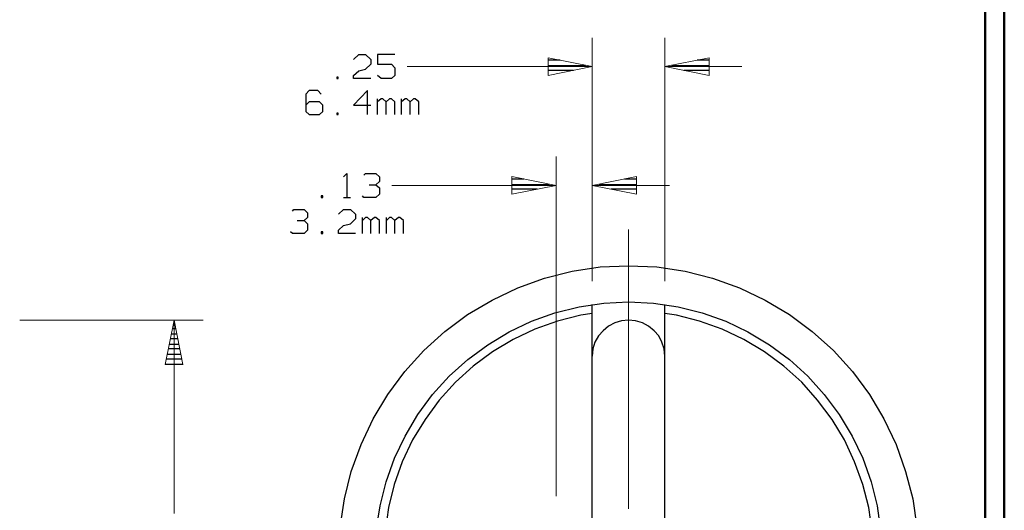
# Model space of a CAD drawing. Units: inches. Extents: x -3.57 to 3.55, y -2.65 to 2.89.
# Drawn here: x 1.61 to 3.55, y 0.5 to 1.46 of the extents above; entities that cross this region are included whole.
import ezdxf

# ---------------------------------------------------------------- set-up
doc = ezdxf.new("R2010")
doc.units = ezdxf.units.IN
doc.header["$MEASUREMENT"] = 0
doc.layers.add('Layer 1', color=7, linetype='Continuous')

msp = doc.modelspace()

# ---------------------------------------------------------------- linework, layer by layer
at = {"layer": 'Layer 1', "lineweight": 50}
for points in [[(3.5521, 2.7597), (3.5521, 2.7597), (3.5521, -2.6458), (3.5521, -2.6458)], [(3.5146, 2.7215), (3.5146, 2.7215), (3.5146, -2.6076), (3.5146, -2.6076)]]:
    msp.add_open_spline(points, degree=3, dxfattribs=at)
at = {"layer": 'Layer 1', "lineweight": 13}
for points in [[(2.7396, 0.9479), (2.7396, 0.9479), (2.7396, 1.4278), (2.7396, 1.4278)], [(2.8826, 0.9479), (2.8826, 0.9479), (2.8826, 1.4278), (2.8826, 1.4278)], [(2.375, 1.3708), (2.375, 1.3708), (2.7396, 1.3708), (2.7396, 1.3708)], [(2.8826, 1.3708), (2.8826, 1.3708), (3.0347, 1.3708), (3.0347, 1.3708)], [(2.6688, 0.525), (2.6688, 0.525), (2.6688, 1.1937), (2.6688, 1.1937)], [(2.7396, 0.9479), (2.7396, 0.9479), (2.7396, 1.1937), (2.7396, 1.1937)], [(2.3444, 1.1368), (2.3444, 1.1368), (2.6688, 1.1368), (2.6688, 1.1368)], [(2.7396, 1.1368), (2.7396, 1.1368), (2.8924, 1.1368), (2.8924, 1.1368)], [(2.8111, 0.5), (2.8111, 0.5), (2.8111, 1.05), (2.8111, 1.05)], [(1.6111, 0.8715), (1.6111, 0.8715), (1.9729, 0.8715), (1.9729, 0.8715)], [(1.9153, 0.8715), (1.9153, 0.8715), (1.9153, 0.4903), (1.9153, 0.4903)]]:
    msp.add_open_spline(points, degree=3, dxfattribs=at)
at = {"layer": 'Layer 1', "lineweight": 25}
for points in [[(2.2694, 1.3847), (2.2694, 1.3847), (2.2799, 1.3944), (2.2799, 1.3944)], [(2.2799, 1.3944), (2.2799, 1.3944), (2.2931, 1.3944), (2.2931, 1.3944)], [(2.2931, 1.3944), (2.2931, 1.3944), (2.3035, 1.3847), (2.3035, 1.3847)], [(2.3035, 1.3847), (2.3035, 1.3847), (2.3035, 1.3757), (2.3035, 1.3757)], [(2.3507, 1.3944), (2.3507, 1.3944), (2.3167, 1.3944), (2.3167, 1.3944)], [(2.3167, 1.3944), (2.3167, 1.3944), (2.3167, 1.3757), (2.3167, 1.3757)], [(2.6764, 1.3833), (2.6764, 1.3833), (2.6528, 1.3833), (2.6528, 1.3833)], [(2.9701, 1.3833), (2.9701, 1.3833), (2.9465, 1.3833), (2.9465, 1.3833)], [(2.2694, 1.3535), (2.2694, 1.3535), (2.2799, 1.3625), (2.2799, 1.3625)], [(2.2799, 1.3625), (2.2799, 1.3625), (2.2931, 1.366), (2.2931, 1.366)], [(2.3035, 1.3757), (2.3035, 1.3757), (2.2931, 1.366), (2.2931, 1.366)], [(2.3167, 1.3757), (2.3167, 1.3757), (2.3438, 1.3757), (2.3438, 1.3757)], [(2.3438, 1.3757), (2.3438, 1.3757), (2.3507, 1.3687), (2.3507, 1.3687)], [(2.3507, 1.3687), (2.3507, 1.3687), (2.3507, 1.3535), (2.3507, 1.3535)], [(2.6528, 1.3729), (2.6528, 1.3729), (2.7264, 1.3729), (2.7264, 1.3729)], [(2.7028, 1.3632), (2.7028, 1.3632), (2.6528, 1.3632), (2.6528, 1.3632)], [(2.8965, 1.3729), (2.8965, 1.3729), (2.9701, 1.3729), (2.9701, 1.3729)], [(2.9701, 1.3632), (2.9701, 1.3632), (2.9201, 1.3632), (2.9201, 1.3632)], [(2.2389, 1.35), (2.2389, 1.35), (2.2361, 1.35), (2.2361, 1.35)], [(2.2361, 1.35), (2.2361, 1.35), (2.2361, 1.3472), (2.2361, 1.3472)], [(2.2361, 1.3472), (2.2361, 1.3472), (2.2389, 1.3472), (2.2389, 1.3472)], [(2.2389, 1.3472), (2.2389, 1.3472), (2.2389, 1.35), (2.2389, 1.35)], [(2.2694, 1.3472), (2.2694, 1.3472), (2.2694, 1.3535), (2.2694, 1.3535)], [(2.3035, 1.3472), (2.3035, 1.3472), (2.2694, 1.3472), (2.2694, 1.3472)], [(2.3236, 1.3472), (2.3236, 1.3472), (2.3167, 1.3535), (2.3167, 1.3535)], [(2.3438, 1.3472), (2.3438, 1.3472), (2.3236, 1.3472), (2.3236, 1.3472)], [(2.3507, 1.3535), (2.3507, 1.3535), (2.3438, 1.3472), (2.3438, 1.3472)], [(2.6528, 1.3535), (2.6528, 1.3535), (2.6528, 1.3535), (2.6528, 1.3535)], [(2.9701, 1.3535), (2.9701, 1.3535), (2.9701, 1.3535), (2.9701, 1.3535)], [(2.1819, 1.3236), (2.1819, 1.3236), (2.175, 1.3167), (2.175, 1.3167)], [(2.1986, 1.3236), (2.1986, 1.3236), (2.1819, 1.3236), (2.1819, 1.3236)], [(2.2056, 1.3167), (2.2056, 1.3167), (2.1986, 1.3236), (2.1986, 1.3236)], [(2.2965, 1.3236), (2.2965, 1.3236), (2.2694, 1.2951), (2.2694, 1.2951)], [(2.2965, 1.2764), (2.2965, 1.2764), (2.2965, 1.3236), (2.2965, 1.3236)], [(2.175, 1.3167), (2.175, 1.3167), (2.175, 1.2826), (2.175, 1.2826)], [(2.1819, 1.3014), (2.1819, 1.3014), (2.175, 1.2951), (2.175, 1.2951)], [(2.2021, 1.3014), (2.2021, 1.3014), (2.1819, 1.3014), (2.1819, 1.3014)], [(2.209, 1.2951), (2.209, 1.2951), (2.2021, 1.3014), (2.2021, 1.3014)], [(2.3167, 1.2764), (2.3167, 1.2764), (2.3167, 1.3076), (2.3167, 1.3076)], [(2.3236, 1.3076), (2.3236, 1.3076), (2.3167, 1.3014), (2.3167, 1.3014)], [(2.3271, 1.3076), (2.3271, 1.3076), (2.3236, 1.3076), (2.3236, 1.3076)], [(2.3333, 1.3014), (2.3333, 1.3014), (2.3271, 1.3076), (2.3271, 1.3076)], [(2.3403, 1.3076), (2.3403, 1.3076), (2.3333, 1.3014), (2.3333, 1.3014)], [(2.3333, 1.2764), (2.3333, 1.2764), (2.3333, 1.3014), (2.3333, 1.3014)], [(2.3438, 1.3076), (2.3438, 1.3076), (2.3403, 1.3076), (2.3403, 1.3076)], [(2.3507, 1.3014), (2.3507, 1.3014), (2.3438, 1.3076), (2.3438, 1.3076)], [(2.3507, 1.2764), (2.3507, 1.2764), (2.3507, 1.3014), (2.3507, 1.3014)], [(2.3639, 1.2764), (2.3639, 1.2764), (2.3639, 1.3076), (2.3639, 1.3076)], [(2.3708, 1.3076), (2.3708, 1.3076), (2.3639, 1.3014), (2.3639, 1.3014)], [(2.3743, 1.3076), (2.3743, 1.3076), (2.3708, 1.3076), (2.3708, 1.3076)], [(2.3806, 1.3014), (2.3806, 1.3014), (2.3743, 1.3076), (2.3743, 1.3076)], [(2.3875, 1.3076), (2.3875, 1.3076), (2.3806, 1.3014), (2.3806, 1.3014)], [(2.3806, 1.2764), (2.3806, 1.2764), (2.3806, 1.3014), (2.3806, 1.3014)], [(2.391, 1.3076), (2.391, 1.3076), (2.3875, 1.3076), (2.3875, 1.3076)], [(2.3979, 1.3014), (2.3979, 1.3014), (2.391, 1.3076), (2.391, 1.3076)], [(2.3979, 1.2764), (2.3979, 1.2764), (2.3979, 1.3014), (2.3979, 1.3014)], [(2.175, 1.2826), (2.175, 1.2826), (2.1819, 1.2764), (2.1819, 1.2764)], [(2.2021, 1.2764), (2.2021, 1.2764), (2.209, 1.2826), (2.209, 1.2826)], [(2.209, 1.2826), (2.209, 1.2826), (2.209, 1.2951), (2.209, 1.2951)], [(2.2694, 1.2951), (2.2694, 1.2951), (2.3035, 1.2951), (2.3035, 1.2951)], [(2.1819, 1.2764), (2.1819, 1.2764), (2.2021, 1.2764), (2.2021, 1.2764)], [(2.2389, 1.2792), (2.2389, 1.2792), (2.2361, 1.2792), (2.2361, 1.2792)], [(2.2361, 1.2792), (2.2361, 1.2792), (2.2361, 1.2764), (2.2361, 1.2764)], [(2.2361, 1.2764), (2.2361, 1.2764), (2.2389, 1.2764), (2.2389, 1.2764)], [(2.2389, 1.2764), (2.2389, 1.2764), (2.2389, 1.2792), (2.2389, 1.2792)], [(2.2493, 1.1535), (2.2493, 1.1535), (2.2563, 1.1604), (2.2563, 1.1604)], [(2.2563, 1.1604), (2.2563, 1.1604), (2.2563, 1.1132), (2.2563, 1.1132)], [(2.2896, 1.1569), (2.2896, 1.1569), (2.2931, 1.1604), (2.2931, 1.1604)], [(2.2931, 1.1604), (2.2931, 1.1604), (2.3132, 1.1604), (2.3132, 1.1604)], [(2.3132, 1.1604), (2.3132, 1.1604), (2.3201, 1.1535), (2.3201, 1.1535)], [(2.3201, 1.1535), (2.3201, 1.1535), (2.3201, 1.1444), (2.3201, 1.1444)], [(2.6049, 1.1493), (2.6049, 1.1493), (2.5813, 1.1493), (2.5813, 1.1493)], [(2.8278, 1.1493), (2.8278, 1.1493), (2.8035, 1.1493), (2.8035, 1.1493)], [(2.3, 1.1382), (2.3, 1.1382), (2.3132, 1.1382), (2.3132, 1.1382)], [(2.3132, 1.1382), (2.3132, 1.1382), (2.3201, 1.1444), (2.3201, 1.1444)], [(2.3132, 1.1382), (2.3132, 1.1382), (2.3201, 1.1319), (2.3201, 1.1319)], [(2.3201, 1.1319), (2.3201, 1.1319), (2.3201, 1.1194), (2.3201, 1.1194)], [(2.5813, 1.1389), (2.5813, 1.1389), (2.6549, 1.1389), (2.6549, 1.1389)], [(2.6313, 1.1292), (2.6313, 1.1292), (2.5813, 1.1292), (2.5813, 1.1292)], [(2.7535, 1.1389), (2.7535, 1.1389), (2.8278, 1.1389), (2.8278, 1.1389)], [(2.8278, 1.1292), (2.8278, 1.1292), (2.7771, 1.1292), (2.7771, 1.1292)], [(2.209, 1.116), (2.209, 1.116), (2.2056, 1.116), (2.2056, 1.116)], [(2.2056, 1.116), (2.2056, 1.116), (2.2056, 1.1132), (2.2056, 1.1132)], [(2.2056, 1.1132), (2.2056, 1.1132), (2.209, 1.1132), (2.209, 1.1132)], [(2.209, 1.1132), (2.209, 1.1132), (2.209, 1.116), (2.209, 1.116)], [(2.2493, 1.1132), (2.2493, 1.1132), (2.2632, 1.1132), (2.2632, 1.1132)], [(2.2896, 1.1132), (2.2896, 1.1132), (2.2868, 1.116), (2.2868, 1.116)], [(2.3132, 1.1132), (2.3132, 1.1132), (2.2896, 1.1132), (2.2896, 1.1132)], [(2.3201, 1.1194), (2.3201, 1.1194), (2.3132, 1.1132), (2.3132, 1.1132)], [(2.5813, 1.1194), (2.5813, 1.1194), (2.5813, 1.1194), (2.5813, 1.1194)], [(2.8278, 1.1194), (2.8278, 1.1194), (2.8278, 1.1194), (2.8278, 1.1194)], [(2.1486, 1.0861), (2.1486, 1.0861), (2.1514, 1.0896), (2.1514, 1.0896)], [(2.1514, 1.0896), (2.1514, 1.0896), (2.1722, 1.0896), (2.1722, 1.0896)], [(2.1722, 1.0896), (2.1722, 1.0896), (2.1785, 1.0826), (2.1785, 1.0826)], [(2.2396, 1.0799), (2.2396, 1.0799), (2.2493, 1.0896), (2.2493, 1.0896)], [(2.2493, 1.0896), (2.2493, 1.0896), (2.2632, 1.0896), (2.2632, 1.0896)], [(2.2632, 1.0896), (2.2632, 1.0896), (2.2729, 1.0799), (2.2729, 1.0799)], [(2.1722, 1.0674), (2.1722, 1.0674), (2.1785, 1.0736), (2.1785, 1.0736)], [(2.1785, 1.0826), (2.1785, 1.0826), (2.1785, 1.0736), (2.1785, 1.0736)], [(2.2729, 1.0708), (2.2729, 1.0708), (2.2632, 1.0611), (2.2632, 1.0611)], [(2.2729, 1.0799), (2.2729, 1.0799), (2.2729, 1.0708), (2.2729, 1.0708)], [(2.2868, 1.0424), (2.2868, 1.0424), (2.2868, 1.0736), (2.2868, 1.0736)], [(2.2931, 1.0736), (2.2931, 1.0736), (2.2868, 1.0674), (2.2868, 1.0674)], [(2.2965, 1.0736), (2.2965, 1.0736), (2.2931, 1.0736), (2.2931, 1.0736)], [(2.3035, 1.0674), (2.3035, 1.0674), (2.2965, 1.0736), (2.2965, 1.0736)], [(2.3104, 1.0736), (2.3104, 1.0736), (2.3035, 1.0674), (2.3035, 1.0674)], [(2.3132, 1.0736), (2.3132, 1.0736), (2.3104, 1.0736), (2.3104, 1.0736)], [(2.3201, 1.0674), (2.3201, 1.0674), (2.3132, 1.0736), (2.3132, 1.0736)], [(2.334, 1.0424), (2.334, 1.0424), (2.334, 1.0736), (2.334, 1.0736)], [(2.3403, 1.0736), (2.3403, 1.0736), (2.334, 1.0674), (2.334, 1.0674)], [(2.3438, 1.0736), (2.3438, 1.0736), (2.3403, 1.0736), (2.3403, 1.0736)], [(2.3507, 1.0674), (2.3507, 1.0674), (2.3438, 1.0736), (2.3438, 1.0736)], [(2.3576, 1.0736), (2.3576, 1.0736), (2.3507, 1.0674), (2.3507, 1.0674)], [(2.3604, 1.0736), (2.3604, 1.0736), (2.3576, 1.0736), (2.3576, 1.0736)], [(2.3674, 1.0674), (2.3674, 1.0674), (2.3604, 1.0736), (2.3604, 1.0736)], [(2.1583, 1.0674), (2.1583, 1.0674), (2.1722, 1.0674), (2.1722, 1.0674)], [(2.1722, 1.0674), (2.1722, 1.0674), (2.1785, 1.0611), (2.1785, 1.0611)], [(2.1785, 1.0486), (2.1785, 1.0486), (2.1722, 1.0424), (2.1722, 1.0424)], [(2.1785, 1.0611), (2.1785, 1.0611), (2.1785, 1.0486), (2.1785, 1.0486)], [(2.2396, 1.0486), (2.2396, 1.0486), (2.2493, 1.0576), (2.2493, 1.0576)], [(2.2396, 1.0424), (2.2396, 1.0424), (2.2396, 1.0486), (2.2396, 1.0486)], [(2.2493, 1.0576), (2.2493, 1.0576), (2.2632, 1.0611), (2.2632, 1.0611)], [(2.3035, 1.0424), (2.3035, 1.0424), (2.3035, 1.0674), (2.3035, 1.0674)], [(2.3201, 1.0424), (2.3201, 1.0424), (2.3201, 1.0674), (2.3201, 1.0674)], [(2.3507, 1.0424), (2.3507, 1.0424), (2.3507, 1.0674), (2.3507, 1.0674)], [(2.3674, 1.0424), (2.3674, 1.0424), (2.3674, 1.0674), (2.3674, 1.0674)], [(2.1486, 1.0424), (2.1486, 1.0424), (2.1451, 1.0451), (2.1451, 1.0451)], [(2.1722, 1.0424), (2.1722, 1.0424), (2.1486, 1.0424), (2.1486, 1.0424)], [(2.209, 1.0451), (2.209, 1.0451), (2.2056, 1.0451), (2.2056, 1.0451)], [(2.2056, 1.0451), (2.2056, 1.0451), (2.2056, 1.0424), (2.2056, 1.0424)], [(2.2056, 1.0424), (2.2056, 1.0424), (2.209, 1.0424), (2.209, 1.0424)], [(2.209, 1.0424), (2.209, 1.0424), (2.209, 1.0451), (2.209, 1.0451)], [(2.2729, 1.0424), (2.2729, 1.0424), (2.2396, 1.0424), (2.2396, 1.0424)], [(2.7396, -0.0868), (2.7396, -0.0868), (2.7396, 0.9021), (2.7396, 0.9021)], [(2.8826, -0.0868), (2.8826, -0.0868), (2.8826, 0.9021), (2.8826, 0.9021)], [(1.9194, 0.8542), (1.9194, 0.8542), (1.9118, 0.8542), (1.9118, 0.8542)], [(1.9139, 0.8646), (1.9139, 0.8646), (1.9174, 0.8646), (1.9174, 0.8646)], [(1.9229, 0.8347), (1.9229, 0.8347), (1.9083, 0.8347), (1.9083, 0.8347)], [(1.9104, 0.8444), (1.9104, 0.8444), (1.9208, 0.8444), (1.9208, 0.8444)], [(1.9063, 0.8243), (1.9063, 0.8243), (1.925, 0.8243), (1.925, 0.8243)], [(1.9021, 0.8042), (1.9021, 0.8042), (1.9292, 0.8042), (1.9292, 0.8042)], [(1.9271, 0.8146), (1.9271, 0.8146), (1.9042, 0.8146), (1.9042, 0.8146)], [(1.8986, 0.7847), (1.8986, 0.7847), (1.9333, 0.7847), (1.9333, 0.7847)], [(1.9313, 0.7944), (1.9313, 0.7944), (1.9, 0.7944), (1.9, 0.7944)]]:
    msp.add_open_spline(points, degree=3, dxfattribs=at)
at = {"layer": 'Layer 1', "lineweight": 13}
for points in [[(2.6528, 1.3535), (2.6528, 1.3535), (2.7396, 1.3708), (2.7396, 1.3708), (2.7396, 1.3708), (2.7396, 1.3708), (2.6528, 1.3882), (2.6528, 1.3882), (2.6528, 1.3882), (2.6528, 1.3882), (2.6528, 1.3535), (2.6528, 1.3535)], [(2.9701, 1.3882), (2.9701, 1.3882), (2.8826, 1.3708), (2.8826, 1.3708), (2.8826, 1.3708), (2.8826, 1.3708), (2.9701, 1.3535), (2.9701, 1.3535), (2.9701, 1.3535), (2.9701, 1.3535), (2.9701, 1.3882), (2.9701, 1.3882)], [(2.5813, 1.1194), (2.5813, 1.1194), (2.6688, 1.1368), (2.6688, 1.1368), (2.6688, 1.1368), (2.6688, 1.1368), (2.5813, 1.1542), (2.5813, 1.1542), (2.5813, 1.1542), (2.5813, 1.1542), (2.5813, 1.1194), (2.5813, 1.1194)], [(2.8271, 1.1542), (2.8271, 1.1542), (2.7396, 1.1368), (2.7396, 1.1368), (2.7396, 1.1368), (2.7396, 1.1368), (2.8271, 1.1194), (2.8271, 1.1194), (2.8271, 1.1194), (2.8271, 1.1194), (2.8271, 1.1542), (2.8271, 1.1542)], [(1.8979, 0.784), (1.8979, 0.784), (1.9153, 0.8715), (1.9153, 0.8715), (1.9153, 0.8715), (1.9153, 0.8715), (1.9326, 0.784), (1.9326, 0.784), (1.9326, 0.784), (1.9326, 0.784), (1.8979, 0.784), (1.8979, 0.784)]]:
    msp.add_open_spline(points, degree=3, knots=[0, 0, 0, 0, 0.25, 0.25, 0.25, 0.25, 0.5, 0.5, 0.5, 0.5, 1, 1, 1, 1], dxfattribs=at)
at = {"layer": 'Layer 1', "lineweight": 25}
for points, knots in [([(3.3826, 0.4076), (3.3826, 0.4076), (3.3799, 0.4639), (3.3799, 0.4639), (3.3799, 0.4639), (3.3799, 0.4639), (3.3715, 0.5194), (3.3715, 0.5194), (3.3715, 0.5194), (3.3715, 0.5194), (3.3576, 0.5736), (3.3576, 0.5736), (3.3576, 0.5736), (3.3576, 0.5736), (3.3389, 0.6264), (3.3389, 0.6264), (3.3389, 0.6264), (3.3389, 0.6264), (3.3146, 0.6771), (3.3146, 0.6771), (3.3146, 0.6771), (3.3146, 0.6771), (3.2861, 0.725), (3.2861, 0.725), (3.2861, 0.725), (3.2861, 0.725), (3.2528, 0.7701), (3.2528, 0.7701), (3.2528, 0.7701), (3.2528, 0.7701), (3.2153, 0.8118), (3.2153, 0.8118), (3.2153, 0.8118), (3.2153, 0.8118), (3.1736, 0.8493), (3.1736, 0.8493), (3.1736, 0.8493), (3.1736, 0.8493), (3.1285, 0.8826), (3.1285, 0.8826), (3.1285, 0.8826), (3.1285, 0.8826), (3.0806, 0.9111), (3.0806, 0.9111), (3.0806, 0.9111), (3.0806, 0.9111), (3.0299, 0.9354), (3.0299, 0.9354), (3.0299, 0.9354), (3.0299, 0.9354), (2.9771, 0.9542), (2.9771, 0.9542), (2.9771, 0.9542), (2.9771, 0.9542), (2.9229, 0.9681), (2.9229, 0.9681), (2.9229, 0.9681), (2.9229, 0.9681), (2.8674, 0.9764), (2.8674, 0.9764), (2.8674, 0.9764), (2.8674, 0.9764), (2.8111, 0.9785), (2.8111, 0.9785), (2.8111, 0.9785), (2.8111, 0.9785), (2.7556, 0.9764), (2.7556, 0.9764), (2.7556, 0.9764), (2.7556, 0.9764), (2.7, 0.9681), (2.7, 0.9681), (2.7, 0.9681), (2.7, 0.9681), (2.6458, 0.9542), (2.6458, 0.9542), (2.6458, 0.9542), (2.6458, 0.9542), (2.5931, 0.9354), (2.5931, 0.9354), (2.5931, 0.9354), (2.5931, 0.9354), (2.5424, 0.9111), (2.5424, 0.9111), (2.5424, 0.9111), (2.5424, 0.9111), (2.4938, 0.8826), (2.4938, 0.8826), (2.4938, 0.8826), (2.4938, 0.8826), (2.4493, 0.8493), (2.4493, 0.8493), (2.4493, 0.8493), (2.4493, 0.8493), (2.4076, 0.8118), (2.4076, 0.8118), (2.4076, 0.8118), (2.4076, 0.8118), (2.3701, 0.7701), (2.3701, 0.7701), (2.3701, 0.7701), (2.3701, 0.7701), (2.3368, 0.725), (2.3368, 0.725), (2.3368, 0.725), (2.3368, 0.725), (2.3076, 0.6771), (2.3076, 0.6771), (2.3076, 0.6771), (2.3076, 0.6771), (2.284, 0.6264), (2.284, 0.6264), (2.284, 0.6264), (2.284, 0.6264), (2.2646, 0.5736), (2.2646, 0.5736), (2.2646, 0.5736), (2.2646, 0.5736), (2.2514, 0.5194), (2.2514, 0.5194), (2.2514, 0.5194), (2.2514, 0.5194), (2.2431, 0.4639), (2.2431, 0.4639), (2.2431, 0.4639), (2.2431, 0.4639), (2.2403, 0.4076), (2.2403, 0.4076), (2.2403, 0.4076), (2.2403, 0.4076), (2.2431, 0.3521), (2.2431, 0.3521), (2.2431, 0.3521), (2.2431, 0.3521), (2.2514, 0.2965), (2.2514, 0.2965), (2.2514, 0.2965), (2.2514, 0.2965), (2.2646, 0.2417), (2.2646, 0.2417), (2.2646, 0.2417), (2.2646, 0.2417), (2.284, 0.1896), (2.284, 0.1896), (2.284, 0.1896), (2.284, 0.1896), (2.3076, 0.1389), (2.3076, 0.1389), (2.3076, 0.1389), (2.3076, 0.1389), (2.3368, 0.0903), (2.3368, 0.0903), (2.3368, 0.0903), (2.3368, 0.0903), (2.3701, 0.0458), (2.3701, 0.0458), (2.3701, 0.0458), (2.3701, 0.0458), (2.4076, 0.0042), (2.4076, 0.0042), (2.4076, 0.0042), (2.4076, 0.0042), (2.4493, -0.0333), (2.4493, -0.0333), (2.4493, -0.0333), (2.4493, -0.0333), (2.4938, -0.0674), (2.4938, -0.0674), (2.4938, -0.0674), (2.4938, -0.0674), (2.5424, -0.0958), (2.5424, -0.0958), (2.5424, -0.0958), (2.5424, -0.0958), (2.5931, -0.1194), (2.5931, -0.1194), (2.5931, -0.1194), (2.5931, -0.1194), (2.6458, -0.1389), (2.6458, -0.1389), (2.6458, -0.1389), (2.6458, -0.1389), (2.7, -0.1521), (2.7, -0.1521), (2.7, -0.1521), (2.7, -0.1521), (2.7556, -0.1604), (2.7556, -0.1604), (2.7556, -0.1604), (2.7556, -0.1604), (2.8111, -0.1632), (2.8111, -0.1632), (2.8111, -0.1632), (2.8111, -0.1632), (2.8674, -0.1604), (2.8674, -0.1604), (2.8674, -0.1604), (2.8674, -0.1604), (2.9229, -0.1521), (2.9229, -0.1521), (2.9229, -0.1521), (2.9229, -0.1521), (2.9771, -0.1389), (2.9771, -0.1389), (2.9771, -0.1389), (2.9771, -0.1389), (3.0299, -0.1194), (3.0299, -0.1194), (3.0299, -0.1194), (3.0299, -0.1194), (3.0806, -0.0958), (3.0806, -0.0958), (3.0806, -0.0958), (3.0806, -0.0958), (3.1285, -0.0674), (3.1285, -0.0674), (3.1285, -0.0674), (3.1285, -0.0674), (3.1736, -0.0333), (3.1736, -0.0333), (3.1736, -0.0333), (3.1736, -0.0333), (3.2153, 0.0042), (3.2153, 0.0042), (3.2153, 0.0042), (3.2153, 0.0042), (3.2528, 0.0458), (3.2528, 0.0458), (3.2528, 0.0458), (3.2528, 0.0458), (3.2861, 0.0903), (3.2861, 0.0903), (3.2861, 0.0903), (3.2861, 0.0903), (3.3146, 0.1389), (3.3146, 0.1389), (3.3146, 0.1389), (3.3146, 0.1389), (3.3389, 0.1896), (3.3389, 0.1896), (3.3389, 0.1896), (3.3389, 0.1896), (3.3576, 0.2417), (3.3576, 0.2417), (3.3576, 0.2417), (3.3576, 0.2417), (3.3715, 0.2965), (3.3715, 0.2965), (3.3715, 0.2965), (3.3715, 0.2965), (3.3799, 0.3521), (3.3799, 0.3521), (3.3799, 0.3521), (3.3799, 0.3521), (3.3826, 0.4076), (3.3826, 0.4076)], [0, 0, 0, 0, 0.015385, 0.015385, 0.015385, 0.015385, 0.030769, 0.030769, 0.030769, 0.030769, 0.046154, 0.046154, 0.046154, 0.046154, 0.061538, 0.061538, 0.061538, 0.061538, 0.076923, 0.076923, 0.076923, 0.076923, 0.092308, 0.092308, 0.092308, 0.092308, 0.107692, 0.107692, 0.107692, 0.107692, 0.123077, 0.123077, 0.123077, 0.123077, 0.138462, 0.138462, 0.138462, 0.138462, 0.153846, 0.153846, 0.153846, 0.153846, 0.169231, 0.169231, 0.169231, 0.169231, 0.184615, 0.184615, 0.184615, 0.184615, 0.2, 0.2, 0.2, 0.2, 0.215385, 0.215385, 0.215385, 0.215385, 0.230769, 0.230769, 0.230769, 0.230769, 0.246154, 0.246154, 0.246154, 0.246154, 0.261538, 0.261538, 0.261538, 0.261538, 0.276923, 0.276923, 0.276923, 0.276923, 0.292308, 0.292308, 0.292308, 0.292308, 0.307692, 0.307692, 0.307692, 0.307692, 0.323077, 0.323077, 0.323077, 0.323077, 0.338462, 0.338462, 0.338462, 0.338462, 0.353846, 0.353846, 0.353846, 0.353846, 0.369231, 0.369231, 0.369231, 0.369231, 0.384615, 0.384615, 0.384615, 0.384615, 0.4, 0.4, 0.4, 0.4, 0.415385, 0.415385, 0.415385, 0.415385, 0.430769, 0.430769, 0.430769, 0.430769, 0.446154, 0.446154, 0.446154, 0.446154, 0.461538, 0.461538, 0.461538, 0.461538, 0.476923, 0.476923, 0.476923, 0.476923, 0.492308, 0.492308, 0.492308, 0.492308, 0.507692, 0.507692, 0.507692, 0.507692, 0.523077, 0.523077, 0.523077, 0.523077, 0.538462, 0.538462, 0.538462, 0.538462, 0.553846, 0.553846, 0.553846, 0.553846, 0.569231, 0.569231, 0.569231, 0.569231, 0.584615, 0.584615, 0.584615, 0.584615, 0.6, 0.6, 0.6, 0.6, 0.615385, 0.615385, 0.615385, 0.615385, 0.630769, 0.630769, 0.630769, 0.630769, 0.646154, 0.646154, 0.646154, 0.646154, 0.661538, 0.661538, 0.661538, 0.661538, 0.676923, 0.676923, 0.676923, 0.676923, 0.692308, 0.692308, 0.692308, 0.692308, 0.707692, 0.707692, 0.707692, 0.707692, 0.723077, 0.723077, 0.723077, 0.723077, 0.738462, 0.738462, 0.738462, 0.738462, 0.753846, 0.753846, 0.753846, 0.753846, 0.769231, 0.769231, 0.769231, 0.769231, 0.784615, 0.784615, 0.784615, 0.784615, 0.8, 0.8, 0.8, 0.8, 0.815385, 0.815385, 0.815385, 0.815385, 0.830769, 0.830769, 0.830769, 0.830769, 0.846154, 0.846154, 0.846154, 0.846154, 0.861538, 0.861538, 0.861538, 0.861538, 0.876923, 0.876923, 0.876923, 0.876923, 0.892308, 0.892308, 0.892308, 0.892308, 0.907692, 0.907692, 0.907692, 0.907692, 0.923077, 0.923077, 0.923077, 0.923077, 0.938462, 0.938462, 0.938462, 0.938462, 0.953846, 0.953846, 0.953846, 0.953846, 0.969231, 0.969231, 0.969231, 0.969231, 1, 1, 1, 1]), ([(3.3111, 0.4076), (3.3111, 0.4076), (3.3083, 0.4569), (3.3083, 0.4569), (3.3083, 0.4569), (3.3083, 0.4569), (3.3014, 0.5056), (3.3014, 0.5056), (3.3014, 0.5056), (3.3014, 0.5056), (3.2896, 0.5528), (3.2896, 0.5528), (3.2896, 0.5528), (3.2896, 0.5528), (3.2729, 0.5993), (3.2729, 0.5993), (3.2729, 0.5993), (3.2729, 0.5993), (3.2521, 0.6431), (3.2521, 0.6431), (3.2521, 0.6431), (3.2521, 0.6431), (3.2264, 0.6854), (3.2264, 0.6854), (3.2264, 0.6854), (3.2264, 0.6854), (3.1972, 0.725), (3.1972, 0.725), (3.1972, 0.725), (3.1972, 0.725), (3.1646, 0.7611), (3.1646, 0.7611), (3.1646, 0.7611), (3.1646, 0.7611), (3.1285, 0.7937), (3.1285, 0.7937), (3.1285, 0.7937), (3.1285, 0.7937), (3.0889, 0.8229), (3.0889, 0.8229), (3.0889, 0.8229), (3.0889, 0.8229), (3.0465, 0.8486), (3.0465, 0.8486), (3.0465, 0.8486), (3.0465, 0.8486), (3.0028, 0.8694), (3.0028, 0.8694), (3.0028, 0.8694), (3.0028, 0.8694), (2.9563, 0.8861), (2.9563, 0.8861), (2.9563, 0.8861), (2.9563, 0.8861), (2.909, 0.8979), (2.909, 0.8979), (2.909, 0.8979), (2.909, 0.8979), (2.8604, 0.9049), (2.8604, 0.9049), (2.8604, 0.9049), (2.8604, 0.9049), (2.8111, 0.9076), (2.8111, 0.9076), (2.8111, 0.9076), (2.8111, 0.9076), (2.7625, 0.9049), (2.7625, 0.9049), (2.7625, 0.9049), (2.7625, 0.9049), (2.7139, 0.8979), (2.7139, 0.8979), (2.7139, 0.8979), (2.7139, 0.8979), (2.666, 0.8861), (2.666, 0.8861), (2.666, 0.8861), (2.666, 0.8861), (2.6201, 0.8694), (2.6201, 0.8694), (2.6201, 0.8694), (2.6201, 0.8694), (2.5757, 0.8486), (2.5757, 0.8486), (2.5757, 0.8486), (2.5757, 0.8486), (2.534, 0.8229), (2.534, 0.8229), (2.534, 0.8229), (2.534, 0.8229), (2.4944, 0.7937), (2.4944, 0.7937), (2.4944, 0.7937), (2.4944, 0.7937), (2.4576, 0.7611), (2.4576, 0.7611), (2.4576, 0.7611), (2.4576, 0.7611), (2.425, 0.725), (2.425, 0.725), (2.425, 0.725), (2.425, 0.725), (2.3958, 0.6854), (2.3958, 0.6854), (2.3958, 0.6854), (2.3958, 0.6854), (2.3708, 0.6431), (2.3708, 0.6431), (2.3708, 0.6431), (2.3708, 0.6431), (2.35, 0.5993), (2.35, 0.5993), (2.35, 0.5993), (2.35, 0.5993), (2.3333, 0.5528), (2.3333, 0.5528), (2.3333, 0.5528), (2.3333, 0.5528), (2.3215, 0.5056), (2.3215, 0.5056), (2.3215, 0.5056), (2.3215, 0.5056), (2.3139, 0.4569), (2.3139, 0.4569), (2.3139, 0.4569), (2.3139, 0.4569), (2.3118, 0.4076), (2.3118, 0.4076), (2.3118, 0.4076), (2.3118, 0.4076), (2.3139, 0.359), (2.3139, 0.359), (2.3139, 0.359), (2.3139, 0.359), (2.3215, 0.3104), (2.3215, 0.3104), (2.3215, 0.3104), (2.3215, 0.3104), (2.3333, 0.2625), (2.3333, 0.2625), (2.3333, 0.2625), (2.3333, 0.2625), (2.35, 0.2167), (2.35, 0.2167), (2.35, 0.2167), (2.35, 0.2167), (2.3708, 0.1722), (2.3708, 0.1722), (2.3708, 0.1722), (2.3708, 0.1722), (2.3958, 0.1299), (2.3958, 0.1299), (2.3958, 0.1299), (2.3958, 0.1299), (2.425, 0.091), (2.425, 0.091), (2.425, 0.091), (2.425, 0.091), (2.4576, 0.0542), (2.4576, 0.0542), (2.4576, 0.0542), (2.4576, 0.0542), (2.4944, 0.0215), (2.4944, 0.0215), (2.4944, 0.0215), (2.4944, 0.0215), (2.534, -0.0076), (2.534, -0.0076), (2.534, -0.0076), (2.534, -0.0076), (2.5757, -0.0326), (2.5757, -0.0326), (2.5757, -0.0326), (2.5757, -0.0326), (2.6201, -0.0542), (2.6201, -0.0542), (2.6201, -0.0542), (2.6201, -0.0542), (2.666, -0.0701), (2.666, -0.0701), (2.666, -0.0701), (2.666, -0.0701), (2.7139, -0.0819), (2.7139, -0.0819), (2.7139, -0.0819), (2.7139, -0.0819), (2.7625, -0.0896), (2.7625, -0.0896), (2.7625, -0.0896), (2.7625, -0.0896), (2.8111, -0.0917), (2.8111, -0.0917), (2.8111, -0.0917), (2.8111, -0.0917), (2.8604, -0.0896), (2.8604, -0.0896), (2.8604, -0.0896), (2.8604, -0.0896), (2.909, -0.0819), (2.909, -0.0819), (2.909, -0.0819), (2.909, -0.0819), (2.9563, -0.0701), (2.9563, -0.0701), (2.9563, -0.0701), (2.9563, -0.0701), (3.0028, -0.0542), (3.0028, -0.0542), (3.0028, -0.0542), (3.0028, -0.0542), (3.0465, -0.0326), (3.0465, -0.0326), (3.0465, -0.0326), (3.0465, -0.0326), (3.0889, -0.0076), (3.0889, -0.0076), (3.0889, -0.0076), (3.0889, -0.0076), (3.1285, 0.0215), (3.1285, 0.0215), (3.1285, 0.0215), (3.1285, 0.0215), (3.1646, 0.0542), (3.1646, 0.0542), (3.1646, 0.0542), (3.1646, 0.0542), (3.1972, 0.091), (3.1972, 0.091), (3.1972, 0.091), (3.1972, 0.091), (3.2264, 0.1299), (3.2264, 0.1299), (3.2264, 0.1299), (3.2264, 0.1299), (3.2521, 0.1722), (3.2521, 0.1722), (3.2521, 0.1722), (3.2521, 0.1722), (3.2729, 0.2167), (3.2729, 0.2167), (3.2729, 0.2167), (3.2729, 0.2167), (3.2896, 0.2625), (3.2896, 0.2625), (3.2896, 0.2625), (3.2896, 0.2625), (3.3014, 0.3104), (3.3014, 0.3104), (3.3014, 0.3104), (3.3014, 0.3104), (3.3083, 0.359), (3.3083, 0.359), (3.3083, 0.359), (3.3083, 0.359), (3.3111, 0.4076), (3.3111, 0.4076)], [0, 0, 0, 0, 0.015385, 0.015385, 0.015385, 0.015385, 0.030769, 0.030769, 0.030769, 0.030769, 0.046154, 0.046154, 0.046154, 0.046154, 0.061538, 0.061538, 0.061538, 0.061538, 0.076923, 0.076923, 0.076923, 0.076923, 0.092308, 0.092308, 0.092308, 0.092308, 0.107692, 0.107692, 0.107692, 0.107692, 0.123077, 0.123077, 0.123077, 0.123077, 0.138462, 0.138462, 0.138462, 0.138462, 0.153846, 0.153846, 0.153846, 0.153846, 0.169231, 0.169231, 0.169231, 0.169231, 0.184615, 0.184615, 0.184615, 0.184615, 0.2, 0.2, 0.2, 0.2, 0.215385, 0.215385, 0.215385, 0.215385, 0.230769, 0.230769, 0.230769, 0.230769, 0.246154, 0.246154, 0.246154, 0.246154, 0.261538, 0.261538, 0.261538, 0.261538, 0.276923, 0.276923, 0.276923, 0.276923, 0.292308, 0.292308, 0.292308, 0.292308, 0.307692, 0.307692, 0.307692, 0.307692, 0.323077, 0.323077, 0.323077, 0.323077, 0.338462, 0.338462, 0.338462, 0.338462, 0.353846, 0.353846, 0.353846, 0.353846, 0.369231, 0.369231, 0.369231, 0.369231, 0.384615, 0.384615, 0.384615, 0.384615, 0.4, 0.4, 0.4, 0.4, 0.415385, 0.415385, 0.415385, 0.415385, 0.430769, 0.430769, 0.430769, 0.430769, 0.446154, 0.446154, 0.446154, 0.446154, 0.461538, 0.461538, 0.461538, 0.461538, 0.476923, 0.476923, 0.476923, 0.476923, 0.492308, 0.492308, 0.492308, 0.492308, 0.507692, 0.507692, 0.507692, 0.507692, 0.523077, 0.523077, 0.523077, 0.523077, 0.538462, 0.538462, 0.538462, 0.538462, 0.553846, 0.553846, 0.553846, 0.553846, 0.569231, 0.569231, 0.569231, 0.569231, 0.584615, 0.584615, 0.584615, 0.584615, 0.6, 0.6, 0.6, 0.6, 0.615385, 0.615385, 0.615385, 0.615385, 0.630769, 0.630769, 0.630769, 0.630769, 0.646154, 0.646154, 0.646154, 0.646154, 0.661538, 0.661538, 0.661538, 0.661538, 0.676923, 0.676923, 0.676923, 0.676923, 0.692308, 0.692308, 0.692308, 0.692308, 0.707692, 0.707692, 0.707692, 0.707692, 0.723077, 0.723077, 0.723077, 0.723077, 0.738462, 0.738462, 0.738462, 0.738462, 0.753846, 0.753846, 0.753846, 0.753846, 0.769231, 0.769231, 0.769231, 0.769231, 0.784615, 0.784615, 0.784615, 0.784615, 0.8, 0.8, 0.8, 0.8, 0.815385, 0.815385, 0.815385, 0.815385, 0.830769, 0.830769, 0.830769, 0.830769, 0.846154, 0.846154, 0.846154, 0.846154, 0.861538, 0.861538, 0.861538, 0.861538, 0.876923, 0.876923, 0.876923, 0.876923, 0.892308, 0.892308, 0.892308, 0.892308, 0.907692, 0.907692, 0.907692, 0.907692, 0.923077, 0.923077, 0.923077, 0.923077, 0.938462, 0.938462, 0.938462, 0.938462, 0.953846, 0.953846, 0.953846, 0.953846, 0.969231, 0.969231, 0.969231, 0.969231, 1, 1, 1, 1]), ([(2.7396, 0.8847), (2.7396, 0.8847), (2.7174, 0.8812), (2.7174, 0.8812), (2.7174, 0.8812), (2.7174, 0.8812), (2.6715, 0.8694), (2.6715, 0.8694), (2.6715, 0.8694), (2.6715, 0.8694), (2.6264, 0.8535), (2.6264, 0.8535), (2.6264, 0.8535), (2.6264, 0.8535), (2.584, 0.8333), (2.584, 0.8333), (2.584, 0.8333), (2.584, 0.8333), (2.5431, 0.809), (2.5431, 0.809), (2.5431, 0.809), (2.5431, 0.809), (2.5049, 0.7806), (2.5049, 0.7806), (2.5049, 0.7806), (2.5049, 0.7806), (2.4701, 0.7493), (2.4701, 0.7493), (2.4701, 0.7493), (2.4701, 0.7493), (2.4382, 0.7139), (2.4382, 0.7139), (2.4382, 0.7139), (2.4382, 0.7139), (2.4104, 0.6757), (2.4104, 0.6757), (2.4104, 0.6757), (2.4104, 0.6757), (2.3854, 0.6354), (2.3854, 0.6354), (2.3854, 0.6354), (2.3854, 0.6354), (2.3653, 0.5924), (2.3653, 0.5924), (2.3653, 0.5924), (2.3653, 0.5924), (2.3493, 0.5479), (2.3493, 0.5479), (2.3493, 0.5479), (2.3493, 0.5479), (2.3382, 0.5021), (2.3382, 0.5021), (2.3382, 0.5021), (2.3382, 0.5021), (2.3313, 0.4549), (2.3313, 0.4549), (2.3313, 0.4549), (2.3313, 0.4549), (2.3285, 0.4076), (2.3285, 0.4076), (2.3285, 0.4076), (2.3285, 0.4076), (2.3313, 0.3604), (2.3313, 0.3604), (2.3313, 0.3604), (2.3313, 0.3604), (2.3382, 0.3139), (2.3382, 0.3139), (2.3382, 0.3139), (2.3382, 0.3139), (2.3493, 0.2674), (2.3493, 0.2674), (2.3493, 0.2674), (2.3493, 0.2674), (2.3653, 0.2229), (2.3653, 0.2229), (2.3653, 0.2229), (2.3653, 0.2229), (2.3854, 0.1806), (2.3854, 0.1806), (2.3854, 0.1806), (2.3854, 0.1806), (2.4104, 0.1396), (2.4104, 0.1396), (2.4104, 0.1396), (2.4104, 0.1396), (2.4382, 0.1014), (2.4382, 0.1014), (2.4382, 0.1014), (2.4382, 0.1014), (2.4701, 0.0667), (2.4701, 0.0667), (2.4701, 0.0667), (2.4701, 0.0667), (2.5049, 0.0347), (2.5049, 0.0347), (2.5049, 0.0347), (2.5049, 0.0347), (2.5431, 0.0062), (2.5431, 0.0062), (2.5431, 0.0062), (2.5431, 0.0062), (2.584, -0.0181), (2.584, -0.0181), (2.584, -0.0181), (2.584, -0.0181), (2.6264, -0.0382), (2.6264, -0.0382), (2.6264, -0.0382), (2.6264, -0.0382), (2.6715, -0.0542), (2.6715, -0.0542), (2.6715, -0.0542), (2.6715, -0.0542), (2.7174, -0.0653), (2.7174, -0.0653), (2.7174, -0.0653), (2.7174, -0.0653), (2.7396, -0.0694), (2.7396, -0.0694)], [0, 0, 0, 0, 0.032258, 0.032258, 0.032258, 0.032258, 0.064516, 0.064516, 0.064516, 0.064516, 0.096774, 0.096774, 0.096774, 0.096774, 0.129032, 0.129032, 0.129032, 0.129032, 0.16129, 0.16129, 0.16129, 0.16129, 0.193548, 0.193548, 0.193548, 0.193548, 0.225806, 0.225806, 0.225806, 0.225806, 0.258065, 0.258065, 0.258065, 0.258065, 0.290323, 0.290323, 0.290323, 0.290323, 0.322581, 0.322581, 0.322581, 0.322581, 0.354839, 0.354839, 0.354839, 0.354839, 0.387097, 0.387097, 0.387097, 0.387097, 0.419355, 0.419355, 0.419355, 0.419355, 0.451613, 0.451613, 0.451613, 0.451613, 0.483871, 0.483871, 0.483871, 0.483871, 0.516129, 0.516129, 0.516129, 0.516129, 0.548387, 0.548387, 0.548387, 0.548387, 0.580645, 0.580645, 0.580645, 0.580645, 0.612903, 0.612903, 0.612903, 0.612903, 0.645161, 0.645161, 0.645161, 0.645161, 0.677419, 0.677419, 0.677419, 0.677419, 0.709677, 0.709677, 0.709677, 0.709677, 0.741935, 0.741935, 0.741935, 0.741935, 0.774194, 0.774194, 0.774194, 0.774194, 0.806452, 0.806452, 0.806452, 0.806452, 0.83871, 0.83871, 0.83871, 0.83871, 0.870968, 0.870968, 0.870968, 0.870968, 0.903226, 0.903226, 0.903226, 0.903226, 0.935484, 0.935484, 0.935484, 0.935484, 1, 1, 1, 1]), ([(2.8826, -0.0694), (2.8826, -0.0694), (2.9056, -0.0653), (2.9056, -0.0653), (2.9056, -0.0653), (2.9056, -0.0653), (2.9514, -0.0542), (2.9514, -0.0542), (2.9514, -0.0542), (2.9514, -0.0542), (2.9958, -0.0382), (2.9958, -0.0382), (2.9958, -0.0382), (2.9958, -0.0382), (3.0389, -0.0181), (3.0389, -0.0181), (3.0389, -0.0181), (3.0389, -0.0181), (3.0792, 0.0062), (3.0792, 0.0062), (3.0792, 0.0062), (3.0792, 0.0062), (3.1174, 0.0347), (3.1174, 0.0347), (3.1174, 0.0347), (3.1174, 0.0347), (3.1528, 0.0667), (3.1528, 0.0667), (3.1528, 0.0667), (3.1528, 0.0667), (3.184, 0.1014), (3.184, 0.1014), (3.184, 0.1014), (3.184, 0.1014), (3.2125, 0.1396), (3.2125, 0.1396), (3.2125, 0.1396), (3.2125, 0.1396), (3.2368, 0.1806), (3.2368, 0.1806), (3.2368, 0.1806), (3.2368, 0.1806), (3.2569, 0.2229), (3.2569, 0.2229), (3.2569, 0.2229), (3.2569, 0.2229), (3.2729, 0.2674), (3.2729, 0.2674), (3.2729, 0.2674), (3.2729, 0.2674), (3.2847, 0.3139), (3.2847, 0.3139), (3.2847, 0.3139), (3.2847, 0.3139), (3.2917, 0.3604), (3.2917, 0.3604), (3.2917, 0.3604), (3.2917, 0.3604), (3.2938, 0.4076), (3.2938, 0.4076), (3.2938, 0.4076), (3.2938, 0.4076), (3.2917, 0.4549), (3.2917, 0.4549), (3.2917, 0.4549), (3.2917, 0.4549), (3.2847, 0.5021), (3.2847, 0.5021), (3.2847, 0.5021), (3.2847, 0.5021), (3.2729, 0.5479), (3.2729, 0.5479), (3.2729, 0.5479), (3.2729, 0.5479), (3.2569, 0.5924), (3.2569, 0.5924), (3.2569, 0.5924), (3.2569, 0.5924), (3.2368, 0.6354), (3.2368, 0.6354), (3.2368, 0.6354), (3.2368, 0.6354), (3.2125, 0.6757), (3.2125, 0.6757), (3.2125, 0.6757), (3.2125, 0.6757), (3.184, 0.7139), (3.184, 0.7139), (3.184, 0.7139), (3.184, 0.7139), (3.1528, 0.7493), (3.1528, 0.7493), (3.1528, 0.7493), (3.1528, 0.7493), (3.1174, 0.7806), (3.1174, 0.7806), (3.1174, 0.7806), (3.1174, 0.7806), (3.0792, 0.809), (3.0792, 0.809), (3.0792, 0.809), (3.0792, 0.809), (3.0389, 0.8333), (3.0389, 0.8333), (3.0389, 0.8333), (3.0389, 0.8333), (2.9958, 0.8535), (2.9958, 0.8535), (2.9958, 0.8535), (2.9958, 0.8535), (2.9514, 0.8694), (2.9514, 0.8694), (2.9514, 0.8694), (2.9514, 0.8694), (2.9056, 0.8812), (2.9056, 0.8812), (2.9056, 0.8812), (2.9056, 0.8812), (2.8826, 0.8847), (2.8826, 0.8847)], [0, 0, 0, 0, 0.032258, 0.032258, 0.032258, 0.032258, 0.064516, 0.064516, 0.064516, 0.064516, 0.096774, 0.096774, 0.096774, 0.096774, 0.129032, 0.129032, 0.129032, 0.129032, 0.16129, 0.16129, 0.16129, 0.16129, 0.193548, 0.193548, 0.193548, 0.193548, 0.225806, 0.225806, 0.225806, 0.225806, 0.258065, 0.258065, 0.258065, 0.258065, 0.290323, 0.290323, 0.290323, 0.290323, 0.322581, 0.322581, 0.322581, 0.322581, 0.354839, 0.354839, 0.354839, 0.354839, 0.387097, 0.387097, 0.387097, 0.387097, 0.419355, 0.419355, 0.419355, 0.419355, 0.451613, 0.451613, 0.451613, 0.451613, 0.483871, 0.483871, 0.483871, 0.483871, 0.516129, 0.516129, 0.516129, 0.516129, 0.548387, 0.548387, 0.548387, 0.548387, 0.580645, 0.580645, 0.580645, 0.580645, 0.612903, 0.612903, 0.612903, 0.612903, 0.645161, 0.645161, 0.645161, 0.645161, 0.677419, 0.677419, 0.677419, 0.677419, 0.709677, 0.709677, 0.709677, 0.709677, 0.741935, 0.741935, 0.741935, 0.741935, 0.774194, 0.774194, 0.774194, 0.774194, 0.806452, 0.806452, 0.806452, 0.806452, 0.83871, 0.83871, 0.83871, 0.83871, 0.870968, 0.870968, 0.870968, 0.870968, 0.903226, 0.903226, 0.903226, 0.903226, 0.935484, 0.935484, 0.935484, 0.935484, 1, 1, 1, 1]), ([(2.8826, 0.8007), (2.8826, 0.8007), (2.8813, 0.8146), (2.8813, 0.8146), (2.8813, 0.8146), (2.8813, 0.8146), (2.8771, 0.8278), (2.8771, 0.8278), (2.8771, 0.8278), (2.8771, 0.8278), (2.8708, 0.8403), (2.8708, 0.8403), (2.8708, 0.8403), (2.8708, 0.8403), (2.8618, 0.8507), (2.8618, 0.8507), (2.8618, 0.8507), (2.8618, 0.8507), (2.8507, 0.8597), (2.8507, 0.8597), (2.8507, 0.8597), (2.8507, 0.8597), (2.8389, 0.866), (2.8389, 0.866), (2.8389, 0.866), (2.8389, 0.866), (2.825, 0.8701), (2.825, 0.8701), (2.825, 0.8701), (2.825, 0.8701), (2.8111, 0.8715), (2.8111, 0.8715), (2.8111, 0.8715), (2.8111, 0.8715), (2.7972, 0.8701), (2.7972, 0.8701), (2.7972, 0.8701), (2.7972, 0.8701), (2.784, 0.866), (2.784, 0.866), (2.784, 0.866), (2.784, 0.866), (2.7715, 0.8597), (2.7715, 0.8597), (2.7715, 0.8597), (2.7715, 0.8597), (2.7611, 0.8507), (2.7611, 0.8507), (2.7611, 0.8507), (2.7611, 0.8507), (2.7521, 0.8403), (2.7521, 0.8403), (2.7521, 0.8403), (2.7521, 0.8403), (2.7451, 0.8278), (2.7451, 0.8278), (2.7451, 0.8278), (2.7451, 0.8278), (2.741, 0.8146), (2.741, 0.8146), (2.741, 0.8146), (2.741, 0.8146), (2.7396, 0.8007), (2.7396, 0.8007)], [0, 0, 0, 0, 0.058824, 0.058824, 0.058824, 0.058824, 0.117647, 0.117647, 0.117647, 0.117647, 0.176471, 0.176471, 0.176471, 0.176471, 0.235294, 0.235294, 0.235294, 0.235294, 0.294118, 0.294118, 0.294118, 0.294118, 0.352941, 0.352941, 0.352941, 0.352941, 0.411765, 0.411765, 0.411765, 0.411765, 0.470588, 0.470588, 0.470588, 0.470588, 0.529412, 0.529412, 0.529412, 0.529412, 0.588235, 0.588235, 0.588235, 0.588235, 0.647059, 0.647059, 0.647059, 0.647059, 0.705882, 0.705882, 0.705882, 0.705882, 0.764706, 0.764706, 0.764706, 0.764706, 0.823529, 0.823529, 0.823529, 0.823529, 0.882353, 0.882353, 0.882353, 0.882353, 1, 1, 1, 1])]:
    msp.add_open_spline(points, degree=3, knots=knots, dxfattribs=at)

doc.saveas('drawing.dxf')
